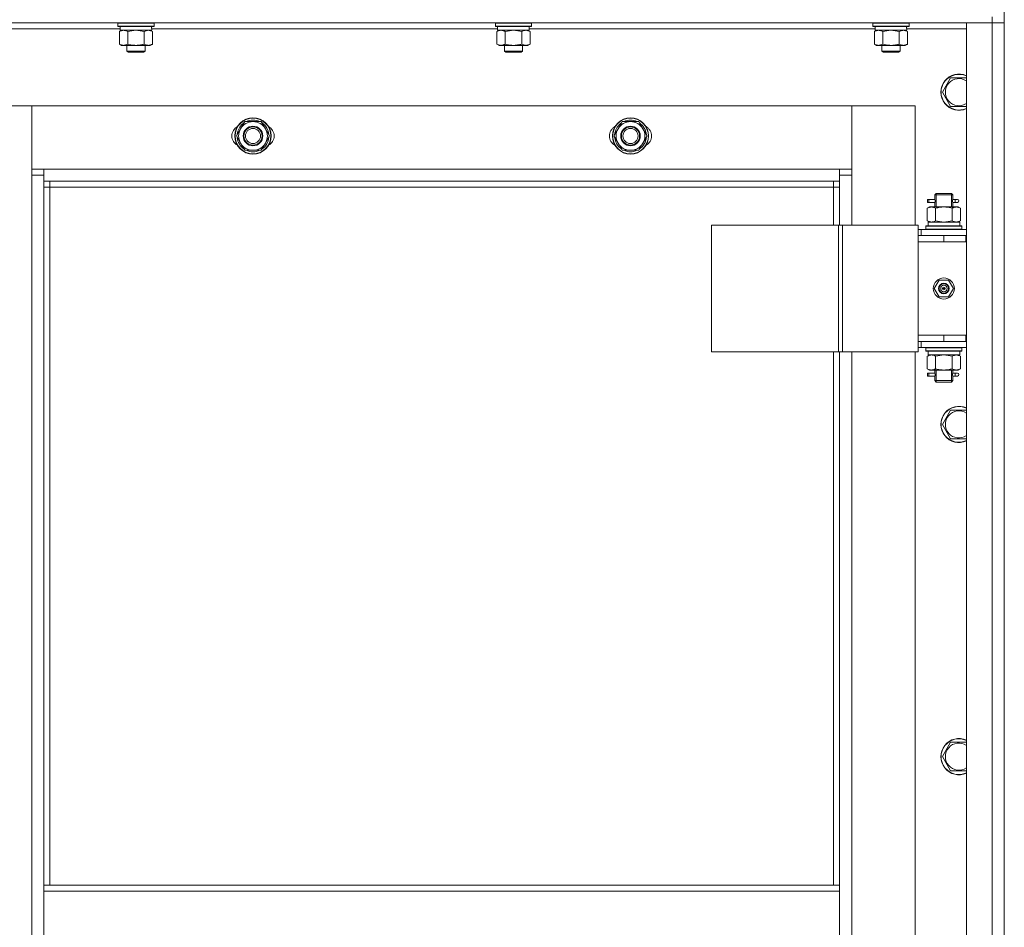
# Model space of a CAD drawing. Units: millimetres. Extents: x 0 to 39516, y -10 to 27300.
# Drawn here: x 13426 to 14078, y 20999 to 21600 of the extents above; entities that cross this region are included whole.
import ezdxf

# ---------------------------------------------------------------- set-up
doc = ezdxf.new("R2010")
doc.units = ezdxf.units.MM
doc.linetypes.add('K5LT_THIN', pattern=[0])
for name, color, linetype, true_color in [('DIM', 6, 'Continuous', 0xff00ff), ('R', 1, 'Continuous', 0xff0000), ('WELDING', 7, 'Continuous', 0xffffff)]:
    doc.layers.add(name, color=color, linetype=linetype, true_color=true_color)

msp = doc.modelspace()

# ---------------------------------------------------------------- linework, layer by layer
at = {"layer": 'DIM', "color": 7, "linetype": 'K5LT_THIN', "lineweight": 13}
msp.add_line((14078.16, 20964.27), (14078.16, 23643.91), dxfattribs=at)
at = {"layer": 'R', "color": 7, "linetype": 'K5LT_THIN', "lineweight": 13}
for p, q in [((14070.12, 21602.27), (14070.12, 21598.27)), ((14078.12, 21602.27), (14078.12, 21598.27)), ((14070.12, 21598.27), (12686.12, 21598.27)), ((13491.12, 21597.97), (13491.29, 21598.27)), ((13491.12, 21596.07), (13491.12, 21597.97)), ((13491.12, 21597.97), (13515.12, 21597.97)), ((13491.12, 21596.07), (13491.29, 21595.77)), ((13491.12, 21596.07), (13515.12, 21596.07)), ((13491.29, 21595.77), (13514.95, 21595.77)), ((13492.62, 21593.27), (13492.62, 21595.77)), ((13513.57, 21595.77), (13513.49, 21594.39)), ((13515.12, 21597.97), (13514.95, 21598.27)), ((13515.12, 21596.07), (13514.95, 21595.77)), ((13515.12, 21596.07), (13515.12, 21597.97)), ((13741.12, 21597.97), (13741.29, 21598.27)), ((13741.12, 21596.07), (13741.12, 21597.97)), ((13741.12, 21597.97), (13765.12, 21597.97)), ((13741.12, 21596.07), (13741.29, 21595.77)), ((13741.12, 21596.07), (13765.12, 21596.07)), ((13741.29, 21595.77), (13764.95, 21595.77)), ((13742.62, 21593.27), (13742.62, 21595.77)), ((13763.57, 21595.77), (13763.49, 21594.39)), ((13765.12, 21597.97), (13764.95, 21598.27)), ((13765.12, 21596.07), (13764.95, 21595.77)), ((13765.12, 21596.07), (13765.12, 21597.97)), ((13991.12, 21597.97), (13991.29, 21598.27)), ((13991.12, 21596.07), (13991.12, 21597.97)), ((13991.12, 21597.97), (14015.12, 21597.97)), ((13991.12, 21596.07), (13991.29, 21595.77)), ((13991.12, 21596.07), (14015.12, 21596.07)), ((13991.29, 21595.77), (14014.95, 21595.77)), ((13992.62, 21593.27), (13992.62, 21595.77)), ((14013.57, 21595.77), (14013.49, 21594.39)), ((14015.12, 21597.97), (14014.95, 21598.27)), ((14015.12, 21596.07), (14014.95, 21595.77)), ((14015.12, 21596.07), (14015.12, 21597.97)), ((14053.12, 21598.27), (14070.12, 21598.27)), ((14053.12, 20406.27), (14053.12, 21598.27)), ((14070.12, 20406.27), (14070.12, 21598.27)), ((14070.12, 21598.27), (14078.12, 21598.27)), ((14078.12, 21598.27), (14070.12, 21598.27)), ((14078.12, 21598.27), (14078.12, 20406.27)), ((14078.12, 21457.27), (14078.12, 21598.27)), ((13492.62, 21594.27), (13263.5, 21594.27)), ((13492.15, 21592.42), (13493.62, 21593.27)), ((13492.15, 21584.12), (13492.15, 21592.42)), ((13492.62, 21593.27), (13513.56, 21593.27)), ((13497.64, 21584.12), (13497.64, 21592.42)), ((13508.61, 21584.12), (13508.61, 21592.42)), ((13514.09, 21592.42), (13512.62, 21593.27)), ((13742.62, 21594.27), (13513.5, 21594.27)), ((13514.09, 21584.12), (13514.09, 21592.42)), ((13742.15, 21592.42), (13743.62, 21593.27)), ((13742.15, 21584.12), (13742.15, 21592.42)), ((13742.62, 21593.27), (13763.56, 21593.27)), ((13747.64, 21584.12), (13747.64, 21592.42)), ((13758.61, 21584.12), (13758.61, 21592.42)), ((13764.09, 21592.42), (13762.62, 21593.27)), ((13992.62, 21594.27), (13763.5, 21594.27)), ((13764.09, 21584.12), (13764.09, 21592.42)), ((13992.15, 21592.42), (13993.62, 21593.27)), ((13992.15, 21584.12), (13992.15, 21592.42)), ((13992.62, 21593.27), (14013.56, 21593.27)), ((13997.64, 21584.12), (13997.64, 21592.42)), ((14008.61, 21584.12), (14008.61, 21592.42)), ((14014.09, 21592.42), (14012.62, 21593.27)), ((14053.12, 21594.27), (14013.5, 21594.27)), ((14014.09, 21584.12), (14014.09, 21592.42)), ((13492.15, 21584.12), (13493.62, 21583.27)), ((13494.89, 21583.27), (13493.62, 21583.27)), ((13503.12, 21583.27), (13494.89, 21583.27)), ((13497.12, 21583.27), (13497.12, 21579.34)), ((13511.35, 21583.27), (13503.12, 21583.27)), ((13509.12, 21583.27), (13509.12, 21579.34)), ((13512.62, 21583.27), (13511.35, 21583.27)), ((13514.09, 21584.12), (13512.62, 21583.27)), ((13742.15, 21584.12), (13743.62, 21583.27)), ((13744.89, 21583.27), (13743.62, 21583.27)), ((13753.12, 21583.27), (13744.89, 21583.27)), ((13747.12, 21583.27), (13747.12, 21579.34)), ((13761.35, 21583.27), (13753.12, 21583.27)), ((13759.12, 21583.27), (13759.12, 21579.34)), ((13762.62, 21583.27), (13761.35, 21583.27)), ((13764.09, 21584.12), (13762.62, 21583.27)), ((13992.15, 21584.12), (13993.62, 21583.27)), ((13994.89, 21583.27), (13993.62, 21583.27)), ((14003.12, 21583.27), (13994.89, 21583.27)), ((13997.12, 21583.27), (13997.12, 21579.34)), ((14011.35, 21583.27), (14003.12, 21583.27)), ((14009.12, 21583.27), (14009.12, 21579.34)), ((14012.62, 21583.27), (14011.35, 21583.27)), ((14014.09, 21584.12), (14012.62, 21583.27)), ((13509.12, 21579.34), (13497.12, 21579.34)), ((13497.12, 21579.34), (13498.12, 21578.77)), ((13508.12, 21578.77), (13498.12, 21578.77)), ((13509.12, 21579.34), (13508.12, 21578.77)), ((13759.12, 21579.34), (13747.12, 21579.34)), ((13747.12, 21579.34), (13748.12, 21578.77)), ((13758.12, 21578.77), (13748.12, 21578.77)), ((13759.12, 21579.34), (13758.12, 21578.77)), ((14009.12, 21579.34), (13997.12, 21579.34)), ((13997.12, 21579.34), (13998.12, 21578.77)), ((14008.12, 21578.77), (13998.12, 21578.77)), ((14009.12, 21579.34), (14008.12, 21578.77)), ((14037.15, 21552.27), (14042.64, 21561.77)), ((14042.64, 21561.77), (14053.12, 21561.77)), ((14042.64, 21542.77), (14037.15, 21552.27)), ((13434.12, 21543.27), (13392.12, 21543.27)), ((13977.12, 21543.27), (13434.12, 21543.27)), ((13434.12, 21543.27), (13434.12, 21501.27)), ((13434.12, 21497.27), (13434.12, 21543.27)), ((14019.12, 21543.27), (13977.12, 21543.27)), ((13977.12, 21543.27), (13977.12, 21497.27)), ((13977.12, 21501.27), (13977.12, 21543.27)), ((14019.12, 21464.27), (14019.12, 21543.27)), ((14053.12, 21542.77), (14042.64, 21542.77)), ((13572.39, 21528.02), (13575.14, 21532.77)), ((13575.14, 21532.77), (13580.62, 21532.77)), ((13580.62, 21532.77), (13586.11, 21532.77)), ((13586.11, 21532.77), (13588.85, 21528.02)), ((13822.39, 21528.02), (13825.14, 21532.77)), ((13825.14, 21532.77), (13830.62, 21532.77)), ((13830.62, 21532.77), (13836.11, 21532.77)), ((13836.11, 21532.77), (13838.85, 21528.02)), ((13569.65, 21523.27), (13572.39, 21528.02)), ((13570.17, 21524.28), (13570.24, 21524.28)), ((13570.35, 21525.44), (13570.91, 21525.44)), ((13588.85, 21528.02), (13591.59, 21523.27)), ((13819.65, 21523.27), (13822.39, 21528.02)), ((13820.17, 21524.28), (13820.24, 21524.28)), ((13820.35, 21525.44), (13820.91, 21525.44)), ((13838.85, 21528.02), (13841.59, 21523.27)), ((13572.39, 21518.52), (13569.65, 21523.27)), ((13570.3, 21522.13), (13570.18, 21522.13)), ((13575.14, 21513.77), (13572.39, 21518.52)), ((13588.85, 21518.52), (13586.11, 21513.77)), ((13591.59, 21523.27), (13588.85, 21518.52)), ((13822.39, 21518.52), (13819.65, 21523.27)), ((13820.3, 21522.13), (13820.18, 21522.13)), ((13825.14, 21513.77), (13822.39, 21518.52)), ((13838.85, 21518.52), (13836.11, 21513.77)), ((13841.59, 21523.27), (13838.85, 21518.52)), ((13580.62, 21513.77), (13575.14, 21513.77)), ((13586.11, 21513.77), (13580.62, 21513.77)), ((13830.62, 21513.77), (13825.14, 21513.77)), ((13836.11, 21513.77), (13830.62, 21513.77)), ((13434.12, 21501.27), (13442.12, 21501.27)), ((13442.12, 21501.27), (13969.12, 21501.27)), ((13442.12, 21501.27), (13442.12, 21493.27)), ((13969.12, 21493.27), (13969.12, 21501.27)), ((13969.12, 21501.27), (13977.12, 21501.27)), ((13442.12, 21497.27), (13434.12, 21497.27)), ((13434.12, 20507.27), (13434.12, 21497.27)), ((13969.12, 21493.27), (13442.12, 21493.27)), ((13442.12, 21493.27), (13442.12, 21027.27)), ((13446.12, 21493.27), (13446.12, 21489.27)), ((13965.12, 21489.27), (13965.12, 21493.27)), ((13977.12, 21497.27), (13969.12, 21497.27)), ((13969.12, 21464.27), (13969.12, 21493.27)), ((13977.12, 21497.27), (13977.12, 21464.27)), ((13446.12, 21489.27), (13442.12, 21489.27)), ((13965.12, 21489.27), (13446.12, 21489.27)), ((13446.12, 21489.27), (13446.12, 21027.27)), ((13965.12, 21489.27), (13969.12, 21489.27)), ((13965.12, 21464.27), (13965.12, 21489.27)), ((14032.12, 21484.27), (14033.12, 21485.27)), ((14033.07, 21484.27), (14033.07, 21485.21)), ((14033.12, 21485.27), (14038.12, 21485.27)), ((14038.12, 21485.27), (14043.12, 21485.27)), ((14044.12, 21484.27), (14043.12, 21485.27)), ((14043.17, 21484.27), (14043.17, 21485.21)), ((14027.34, 21479.27), (14027.34, 21481.27)), ((14028.12, 21481.27), (14027.34, 21481.27)), ((14028.12, 21479.27), (14027.34, 21479.27)), ((14028.12, 21481.27), (14028.12, 21479.27)), ((14028.12, 21481.27), (14032.23, 21481.27)), ((14028.12, 21479.27), (14032.23, 21479.27)), ((14032.23, 21481.27), (14030.34, 21481.27)), ((14032.23, 21479.27), (14030.34, 21479.27)), ((14032.12, 21484.27), (14038.12, 21484.27)), ((14032.12, 21481.77), (14032.12, 21484.27)), ((14032.12, 21476.27), (14032.12, 21478.77)), ((14033.07, 21476.27), (14033.07, 21484.27)), ((14038.12, 21484.27), (14044.12, 21484.27)), ((14043.17, 21476.27), (14043.17, 21484.27)), ((14044.02, 21481.27), (14045.82, 21481.27)), ((14044.02, 21479.27), (14045.82, 21479.27)), ((14044.12, 21481.77), (14044.12, 21484.27)), ((14044.12, 21476.27), (14044.12, 21478.77)), ((14045.82, 21481.27), (14047.12, 21481.27)), ((14045.82, 21479.27), (14047.12, 21479.27)), ((14027.15, 21475.42), (14028.62, 21476.27)), ((14027.15, 21475.42), (14027.15, 21467.12)), ((14028.62, 21476.27), (14029.89, 21476.27)), ((14029.89, 21476.27), (14038.12, 21476.27)), ((14032.64, 21475.42), (14032.64, 21467.12)), ((14038.12, 21476.27), (14046.35, 21476.27)), ((14043.61, 21475.42), (14043.61, 21467.12)), ((14046.35, 21476.27), (14047.62, 21476.27)), ((14049.09, 21475.42), (14047.62, 21476.27)), ((14049.09, 21475.42), (14049.09, 21467.12)), ((14027.15, 21467.12), (14028.62, 21466.27)), ((14027.67, 21466.27), (14048.62, 21466.27)), ((14049.09, 21467.12), (14047.62, 21466.27)), ((14048.62, 21463.77), (14048.62, 21466.27)), ((13884.24, 21464.27), (13968.45, 21464.27)), ((13884.24, 21380.27), (13884.24, 21464.27)), ((13968.45, 21464.27), (13971.11, 21464.27)), ((13968.45, 21380.27), (13968.45, 21464.27)), ((13971.11, 21464.27), (14021.11, 21464.27)), ((13971.11, 21380.27), (13971.11, 21464.27)), ((14021.11, 21380.27), (14021.11, 21464.27)), ((14023.12, 21461.27), (14021.11, 21461.27)), ((14023.12, 21461.27), (14053.12, 21461.27)), ((14023.12, 21457.27), (14023.12, 21461.27)), ((14026.12, 21463.47), (14026.29, 21463.77)), ((14026.12, 21463.47), (14026.12, 21461.57)), ((14050.12, 21463.47), (14026.12, 21463.47)), ((14050.12, 21461.57), (14026.12, 21461.57)), ((14026.12, 21461.57), (14026.29, 21461.27)), ((14049.95, 21463.77), (14026.29, 21463.77)), ((14027.75, 21464.89), (14027.68, 21463.77)), ((14050.12, 21463.47), (14049.95, 21463.77)), ((14050.12, 21461.57), (14049.95, 21461.27)), ((14050.12, 21463.47), (14050.12, 21461.57)), ((14021.12, 21457.27), (14021.11, 21457.27)), ((14021.12, 21457.27), (14038.12, 21457.27)), ((14021.12, 21453.27), (14021.12, 21457.27)), ((14038.12, 21453.27), (14021.12, 21453.27)), ((14021.12, 21453.27), (14021.12, 21391.27)), ((14021.12, 21453.27), (14038.12, 21453.27)), ((14038.12, 21453.27), (14038.12, 21457.27)), ((14038.12, 21457.27), (14052.62, 21457.27)), ((14038.12, 21453.27), (14052.62, 21453.27)), ((14052.62, 21453.27), (14052.62, 21457.27)), ((14052.62, 21457.27), (14053.12, 21457.27)), ((14052.62, 21453.27), (14053.12, 21453.27)), ((14078.12, 21457.27), (14078.12, 21453.27)), ((14078.12, 21391.27), (14078.12, 21453.27)), ((14031.77, 21422.27), (14034.95, 21427.77)), ((14034.95, 21427.77), (14041.3, 21427.77)), ((14041.3, 21427.77), (14044.47, 21422.27)), ((14034.95, 21416.77), (14031.77, 21422.27)), ((14038.12, 21422.27), (14037.22, 21422.27)), ((14038.12, 21422.27), (14039.02, 21422.27)), ((14044.47, 21422.27), (14041.3, 21416.77)), ((14041.3, 21416.77), (14034.95, 21416.77)), ((14021.11, 21387.27), (14021.12, 21387.27)), ((14038.12, 21391.27), (14021.12, 21391.27)), ((14021.12, 21391.27), (14021.12, 21387.27)), ((14038.12, 21391.27), (14021.12, 21391.27)), ((14038.12, 21387.27), (14021.12, 21387.27)), ((14023.12, 21387.27), (14023.12, 21383.27)), ((14052.62, 21391.27), (14038.12, 21391.27)), ((14038.12, 21391.27), (14038.12, 21387.27)), ((14052.62, 21387.27), (14038.12, 21387.27)), ((14053.12, 21391.27), (14052.62, 21391.27)), ((14052.62, 21391.27), (14052.62, 21387.27)), ((14053.12, 21387.27), (14052.62, 21387.27)), ((14078.12, 21391.27), (14078.12, 21387.27)), ((14078.12, 20617.27), (14078.12, 21387.27)), ((14021.11, 21383.27), (14023.12, 21383.27)), ((14053.12, 21383.27), (14023.12, 21383.27)), ((14026.12, 21382.97), (14026.29, 21383.27)), ((14026.12, 21382.97), (14026.12, 21381.07)), ((14050.12, 21382.97), (14026.12, 21382.97)), ((14050.12, 21381.07), (14026.12, 21381.07)), ((14026.12, 21381.07), (14026.29, 21380.77)), ((14049.95, 21380.77), (14026.29, 21380.77)), ((14048.62, 21380.77), (14048.62, 21378.27)), ((14050.12, 21382.97), (14049.95, 21383.27)), ((14050.12, 21381.07), (14049.95, 21380.77)), ((14050.12, 21382.97), (14050.12, 21381.07)), ((13884.24, 21380.27), (13968.45, 21380.27)), ((13965.12, 21027.27), (13965.12, 21380.27)), ((13968.45, 21380.27), (13971.11, 21380.27)), ((13969.12, 21027.27), (13969.12, 21380.27)), ((13971.11, 21380.27), (14021.11, 21380.27)), ((13977.12, 21380.27), (13977.12, 20624.27)), ((14019.12, 20624.27), (14019.12, 21380.27)), ((14027.15, 21377.42), (14028.62, 21378.27)), ((14027.15, 21369.12), (14027.15, 21377.42)), ((14027.67, 21378.27), (14027.75, 21379.64)), ((14027.67, 21378.27), (14027.88, 21378.27)), ((14048.62, 21378.27), (14027.88, 21378.27)), ((14032.64, 21369.12), (14032.64, 21377.42)), ((14043.61, 21369.12), (14043.61, 21377.42)), ((14049.09, 21377.42), (14047.62, 21378.27)), ((14049.09, 21369.12), (14049.09, 21377.42)), ((14027.15, 21369.12), (14028.62, 21368.27)), ((14029.89, 21368.27), (14028.62, 21368.27)), ((14038.12, 21368.27), (14029.89, 21368.27)), ((14032.12, 21366.77), (14032.12, 21368.27)), ((14033.07, 21361.27), (14033.07, 21368.27)), ((14046.35, 21368.27), (14038.12, 21368.27)), ((14043.17, 21361.27), (14043.17, 21368.27)), ((14044.12, 21366.77), (14044.12, 21368.27)), ((14047.62, 21368.27), (14046.35, 21368.27)), ((14049.09, 21369.12), (14047.62, 21368.27)), ((14027.34, 21364.27), (14027.34, 21366.27)), ((14028.12, 21366.27), (14027.34, 21366.27)), ((14028.12, 21364.27), (14027.34, 21364.27)), ((14028.12, 21366.27), (14028.12, 21364.27)), ((14028.12, 21366.27), (14032.23, 21366.27)), ((14028.12, 21364.27), (14032.23, 21364.27)), ((14032.23, 21366.27), (14030.34, 21366.27)), ((14032.23, 21364.27), (14030.34, 21364.27)), ((14032.12, 21361.27), (14032.12, 21363.77)), ((14032.12, 21361.27), (14033.12, 21360.27)), ((14032.12, 21361.27), (14038.12, 21361.27)), ((14033.07, 21361.27), (14033.07, 21360.32)), ((14038.12, 21361.27), (14044.12, 21361.27)), ((14044.12, 21361.27), (14043.12, 21360.27)), ((14043.17, 21361.27), (14043.17, 21360.32)), ((14044.02, 21366.27), (14045.82, 21366.27)), ((14044.02, 21364.27), (14045.82, 21364.27)), ((14044.12, 21361.27), (14044.12, 21363.77)), ((14045.82, 21366.27), (14047.12, 21366.27)), ((14045.82, 21364.27), (14047.12, 21364.27)), ((14033.12, 21360.27), (14038.12, 21360.27)), ((14038.12, 21360.27), (14043.12, 21360.27)), ((14037.15, 21332.27), (14042.64, 21341.77)), ((14042.64, 21341.77), (14053.12, 21341.77)), ((14042.64, 21322.77), (14037.15, 21332.27)), ((14053.12, 21322.77), (14042.64, 21322.77)), ((14037.15, 21112.27), (14042.64, 21121.77)), ((14042.64, 21121.77), (14053.12, 21121.77)), ((14042.64, 21102.77), (14037.15, 21112.27)), ((14053.12, 21102.77), (14042.64, 21102.77)), ((13442.12, 21027.27), (13969.12, 21027.27)), ((13442.12, 21027.27), (13442.12, 21023.27)), ((13442.12, 21023.27), (13969.12, 21023.27)), ((13442.12, 20981.27), (13442.12, 21023.27)), ((13969.12, 21027.27), (13969.12, 21023.27)), ((13969.12, 21023.27), (13969.12, 20981.27))]:
    msp.add_line(p, q, dxfattribs=at)
for centre, radius in [((13580.62, 21523.27), 12), ((13580.62, 21523.27), 11.83), ((13830.62, 21523.27), 12), ((13830.62, 21523.27), 11.83), ((13580.62, 21523.27), 6.5), ((13580.62, 21523.27), 6), ((13580.62, 21523.27), 5), ((13830.62, 21523.27), 6.5), ((13830.62, 21523.27), 6), ((13830.62, 21523.27), 5), ((14038.12, 21422.27), 7), ((14038.12, 21422.27), 3.49), ((14038.12, 21422.27), 3.25), ((14038.12, 21422.27), 2.1)]:
    msp.add_circle(centre, radius, dxfattribs=at)
for centre, radius, start, end in [((14048.12, 21552.27), 12, 65.37568, 294.62432), ((14048.12, 21552.27), 11.83, 64.99048, 295.00952), ((14048.12, 21552.27), 8.97, 56.1336, 303.8664), ((13580.62, 21523.27), 10.5, 124.79123, 168.02798), ((13580.62, 21523.27), 9.5, 90, 150), ((13580.62, 21523.27), 10.5, 64.79123, 115.20877), ((13580.62, 21523.27), 9.5, 30, 90), ((13580.62, 21523.27), 10.5, 4.79123, 55.20877), ((13830.62, 21523.27), 10.5, 124.79123, 168.02798), ((13830.62, 21523.27), 9.5, 90, 150), ((13830.62, 21523.27), 10.5, 64.79123, 115.20877), ((13830.62, 21523.27), 9.5, 30, 90), ((13830.62, 21523.27), 10.5, 4.79123, 55.20877), ((13573.62, 21523.27), 7, 117.99456, 242.00544), ((13580.62, 21523.27), 10.5, 168.02798, 174.46761), ((13580.62, 21523.27), 9.5, 150, 210), ((13580.62, 21523.27), 9.5, 330, 30), ((13587.62, 21523.27), 7, 297.99456, 62.00544), ((13823.62, 21523.27), 7, 117.99456, 242.00544), ((13830.62, 21523.27), 10.5, 168.02798, 174.46761), ((13830.62, 21523.27), 9.5, 150, 210), ((13830.62, 21523.27), 9.5, 330, 30), ((13837.62, 21523.27), 7, 297.99456, 62.00544), ((13580.62, 21523.27), 10.5, 186.18948, 235.20877), ((13580.62, 21523.27), 9.5, 210, 270), ((13580.62, 21523.27), 9.5, 270, 330), ((13580.62, 21523.27), 10.5, 304.79123, 355.20877), ((13830.62, 21523.27), 10.5, 186.18948, 235.20877), ((13830.62, 21523.27), 9.5, 210, 270), ((13830.62, 21523.27), 9.5, 270, 330), ((13830.62, 21523.27), 10.5, 304.79123, 355.20877), ((13580.62, 21523.27), 10.5, 244.79123, 295.20877), ((13830.62, 21523.27), 10.5, 244.79123, 295.20877), ((14047.12, 21480.27), 1, 270, 90), ((14038.12, 21422.27), 3.19, 0, 180), ((14038.12, 21422.27), 3.19, 180, 0), ((14038.12, 21422.27), 0.9, 0, 180), ((14038.12, 21422.27), 0.9, 180, 0), ((14047.12, 21365.27), 1, 270, 90), ((14048.12, 21332.27), 12, 65.37568, 294.62432), ((14048.12, 21332.27), 11.83, 64.99048, 295.00952), ((14048.12, 21332.27), 8.97, 56.1336, 303.8664), ((14048.12, 21112.27), 12, 65.37568, 294.62432), ((14048.12, 21112.27), 11.83, 64.99048, 295.00952), ((14048.12, 21112.27), 8.97, 56.1336, 303.8664)]:
    msp.add_arc(centre, radius, start, end, dxfattribs=at)
for centre, major_axis, ratio, start_param, end_param in [((13503.12, 21590.84), (0, 22.52), 0.466308, -1.46277, -1.350168), ((13753.12, 21590.84), (0, 22.52), 0.466308, -1.46277, -1.350168), ((14003.12, 21590.84), (0, 22.52), 0.466308, -1.46277, -1.350168), ((14045.82, 21480.27), (0, 1), 0.301552, 0, 3.141593), ((14038.12, 21468.44), (0, 22.52), 0.466308, 1.667355, 1.779747), ((14038.12, 21383.19), (0, -22.52), 0.466308, -1.46277, -1.350168), ((14045.82, 21365.27), (0, 1), 0.301552, 0, 3.141593)]:
    msp.add_ellipse(centre, major_axis=major_axis, ratio=ratio, start_param=start_param, end_param=end_param, dxfattribs=at)
at = {"layer": 'WELDING', "color": 7, "linetype": 'K5LT_THIN', "lineweight": 13}
for p, q in [((13497.74, 21592.45), (13497.64, 21592.42)), ((13503.12, 21593.27), (13497.74, 21592.45)), ((13508.61, 21592.42), (13503.12, 21593.27)), ((13747.74, 21592.45), (13747.64, 21592.42)), ((13753.12, 21593.27), (13747.74, 21592.45)), ((13758.61, 21592.42), (13753.12, 21593.27)), ((13997.74, 21592.45), (13997.64, 21592.42)), ((14003.12, 21593.27), (13997.74, 21592.45)), ((14008.61, 21592.42), (14003.12, 21593.27)), ((14032.31, 21480.27), (14032.13, 21481.71)), ((14032.13, 21481.71), (14032.2, 21481.41)), ((14032.13, 21478.79), (14032.29, 21479.76)), ((14032.23, 21479.27), (14032.13, 21478.79)), ((14032.2, 21481.41), (14032.23, 21481.27)), ((14032.29, 21479.76), (14032.31, 21480.27)), ((14043.95, 21480.77), (14043.93, 21480.27)), ((14043.93, 21480.27), (14044.11, 21478.82)), ((14044.12, 21481.75), (14043.95, 21480.77)), ((14044.02, 21481.27), (14044.12, 21481.75)), ((14044.04, 21479.12), (14044.02, 21479.27)), ((14044.11, 21478.82), (14044.04, 21479.12)), ((14032.64, 21467.12), (14038.12, 21466.27)), ((14038.12, 21466.27), (14043.53, 21467.09)), ((14043.53, 21467.09), (14043.61, 21467.12)), ((14032.74, 21377.45), (14032.64, 21377.42)), ((14038.12, 21378.27), (14032.74, 21377.45)), ((14043.61, 21377.42), (14038.12, 21378.27)), ((14032.31, 21365.27), (14032.13, 21366.71)), ((14032.13, 21366.71), (14032.2, 21366.41)), ((14032.13, 21363.79), (14032.29, 21364.76)), ((14032.23, 21364.27), (14032.13, 21363.79)), ((14032.2, 21366.41), (14032.23, 21366.27)), ((14032.29, 21364.76), (14032.31, 21365.27)), ((14043.95, 21365.77), (14043.93, 21365.27)), ((14043.93, 21365.27), (14044.11, 21363.82)), ((14044.12, 21366.75), (14043.95, 21365.77)), ((14044.02, 21366.27), (14044.12, 21366.75)), ((14044.04, 21364.12), (14044.02, 21364.27)), ((14044.11, 21363.82), (14044.04, 21364.12))]:
    msp.add_line(p, q, dxfattribs=at)
for points, knots in [([(13494.89, 21593.27), (13494.73, 21593.27), (13494.46, 21593.25), (13494.08, 21593.19), (13493.8, 21593.13), (13493.39, 21593.01), (13492.86, 21592.8), (13492.39, 21592.56), (13492.15, 21592.42)], [0, 0, 0, 0, 1.548206, 2.616755, 3.724998, 4.291764, 6.613357, 9, 9, 9, 9]), ([(13497.64, 21592.42), (13497.39, 21592.56), (13496.96, 21592.78), (13496.35, 21593.03), (13495.85, 21593.17), (13495.37, 21593.25), (13495.06, 21593.27), (13494.89, 21593.27)], [0, 0, 0, 0, 2.217775, 3.830428, 5.353122, 6.582558, 8, 8, 8, 8]), ([(13514.09, 21592.42), (13513.77, 21592.6), (13513.3, 21592.84), (13512.72, 21593.05), (13512.38, 21593.14), (13512.08, 21593.21), (13511.77, 21593.25), (13511.47, 21593.27), (13511.16, 21593.27), (13510.86, 21593.24), (13510.52, 21593.19), (13510.11, 21593.09), (13509.45, 21592.87), (13508.94, 21592.61), (13508.61, 21592.42)], [0, 0, 0, 0, 2.72415, 3.912285, 4.716446, 5.530362, 6.353984, 7.180289, 7.997717, 8.810544, 9.605533, 10.761675, 12.184093, 15, 15, 15, 15]), ([(13744.89, 21593.27), (13744.73, 21593.27), (13744.46, 21593.25), (13744.08, 21593.19), (13743.8, 21593.13), (13743.39, 21593.01), (13742.86, 21592.8), (13742.39, 21592.56), (13742.15, 21592.42)], [0, 0, 0, 0, 1.548206, 2.616755, 3.724998, 4.291764, 6.613357, 9, 9, 9, 9]), ([(13747.64, 21592.42), (13747.39, 21592.56), (13746.96, 21592.78), (13746.35, 21593.03), (13745.85, 21593.17), (13745.37, 21593.25), (13745.06, 21593.27), (13744.89, 21593.27)], [0, 0, 0, 0, 2.217775, 3.830428, 5.353122, 6.582558, 8, 8, 8, 8]), ([(13764.09, 21592.42), (13763.77, 21592.6), (13763.3, 21592.84), (13762.72, 21593.05), (13762.38, 21593.14), (13762.08, 21593.21), (13761.77, 21593.25), (13761.47, 21593.27), (13761.16, 21593.27), (13760.86, 21593.24), (13760.52, 21593.19), (13760.11, 21593.09), (13759.45, 21592.87), (13758.94, 21592.61), (13758.61, 21592.42)], [0, 0, 0, 0, 2.72415, 3.912285, 4.716446, 5.530362, 6.353984, 7.180289, 7.997717, 8.810544, 9.605533, 10.761675, 12.184093, 15, 15, 15, 15]), ([(13994.89, 21593.27), (13994.73, 21593.27), (13994.46, 21593.25), (13994.08, 21593.19), (13993.8, 21593.13), (13993.39, 21593.01), (13992.86, 21592.8), (13992.39, 21592.56), (13992.15, 21592.42)], [0, 0, 0, 0, 1.548206, 2.616755, 3.724998, 4.291764, 6.613357, 9, 9, 9, 9]), ([(13997.64, 21592.42), (13997.39, 21592.56), (13996.96, 21592.78), (13996.35, 21593.03), (13995.85, 21593.17), (13995.37, 21593.25), (13995.06, 21593.27), (13994.89, 21593.27)], [0, 0, 0, 0, 2.217775, 3.830428, 5.353122, 6.582558, 8, 8, 8, 8]), ([(14014.09, 21592.42), (14013.77, 21592.6), (14013.3, 21592.84), (14012.72, 21593.05), (14012.38, 21593.14), (14012.08, 21593.21), (14011.77, 21593.25), (14011.47, 21593.27), (14011.16, 21593.27), (14010.86, 21593.24), (14010.52, 21593.19), (14010.11, 21593.09), (14009.45, 21592.87), (14008.94, 21592.61), (14008.61, 21592.42)], [0, 0, 0, 0, 2.72415, 3.912285, 4.716446, 5.530362, 6.353984, 7.180289, 7.997717, 8.810544, 9.605533, 10.761675, 12.184093, 15, 15, 15, 15]), ([(13492.15, 21584.12), (13492.44, 21583.95), (13492.88, 21583.73), (13493.44, 21583.51), (13493.82, 21583.4), (13494.18, 21583.32), (13494.54, 21583.28), (13494.78, 21583.27), (13494.89, 21583.27)], [0, 0, 0, 0, 2.905563, 4.375924, 5.511195, 6.679161, 7.850161, 9, 9, 9, 9]), ([(13494.89, 21583.27), (13495.02, 21583.27), (13495.27, 21583.28), (13495.64, 21583.33), (13496, 21583.41), (13496.47, 21583.55), (13497.01, 21583.77), (13497.43, 21584), (13497.64, 21584.12)], [0, 0, 0, 0, 1.192024, 2.404251, 3.60809, 4.765234, 6.955738, 9, 9, 9, 9]), ([(13497.64, 21584.12), (13498.21, 21583.95), (13499.09, 21583.73), (13500.21, 21583.51), (13500.98, 21583.4), (13501.69, 21583.32), (13502.41, 21583.28), (13502.88, 21583.27), (13503.12, 21583.27)], [0, 0, 0, 0, 2.905563, 4.375924, 5.511195, 6.679161, 7.850161, 9, 9, 9, 9]), ([(13503.12, 21583.27), (13503.37, 21583.27), (13503.87, 21583.28), (13504.61, 21583.33), (13505.34, 21583.41), (13506.27, 21583.55), (13507.35, 21583.77), (13508.2, 21584), (13508.61, 21584.12)], [0, 0, 0, 0, 1.192024, 2.404251, 3.60809, 4.765234, 6.955738, 9, 9, 9, 9]), ([(13508.61, 21584.12), (13508.89, 21583.95), (13509.33, 21583.73), (13509.89, 21583.51), (13510.28, 21583.4), (13510.63, 21583.32), (13510.99, 21583.28), (13511.23, 21583.27), (13511.35, 21583.27)], [0, 0, 0, 0, 2.905563, 4.375924, 5.511195, 6.679161, 7.850161, 9, 9, 9, 9]), ([(13511.35, 21583.27), (13511.47, 21583.27), (13511.72, 21583.28), (13512.09, 21583.33), (13512.46, 21583.41), (13512.92, 21583.55), (13513.46, 21583.77), (13513.89, 21584), (13514.09, 21584.12)], [0, 0, 0, 0, 1.192024, 2.404251, 3.60809, 4.765234, 6.955738, 9, 9, 9, 9]), ([(13742.15, 21584.12), (13742.44, 21583.95), (13742.88, 21583.73), (13743.44, 21583.51), (13743.82, 21583.4), (13744.18, 21583.32), (13744.54, 21583.28), (13744.78, 21583.27), (13744.89, 21583.27)], [0, 0, 0, 0, 2.905563, 4.375924, 5.511195, 6.679161, 7.850161, 9, 9, 9, 9]), ([(13744.89, 21583.27), (13745.02, 21583.27), (13745.27, 21583.28), (13745.64, 21583.33), (13746, 21583.41), (13746.47, 21583.55), (13747.01, 21583.77), (13747.43, 21584), (13747.64, 21584.12)], [0, 0, 0, 0, 1.192024, 2.404251, 3.60809, 4.765234, 6.955738, 9, 9, 9, 9]), ([(13747.64, 21584.12), (13748.21, 21583.95), (13749.09, 21583.73), (13750.21, 21583.51), (13750.98, 21583.4), (13751.69, 21583.32), (13752.41, 21583.28), (13752.88, 21583.27), (13753.12, 21583.27)], [0, 0, 0, 0, 2.905563, 4.375924, 5.511195, 6.679161, 7.850161, 9, 9, 9, 9]), ([(13753.12, 21583.27), (13753.37, 21583.27), (13753.87, 21583.28), (13754.61, 21583.33), (13755.34, 21583.41), (13756.27, 21583.55), (13757.35, 21583.77), (13758.2, 21584), (13758.61, 21584.12)], [0, 0, 0, 0, 1.192024, 2.404251, 3.60809, 4.765234, 6.955738, 9, 9, 9, 9]), ([(13758.61, 21584.12), (13758.89, 21583.95), (13759.33, 21583.73), (13759.89, 21583.51), (13760.28, 21583.4), (13760.63, 21583.32), (13760.99, 21583.28), (13761.23, 21583.27), (13761.35, 21583.27)], [0, 0, 0, 0, 2.905563, 4.375924, 5.511195, 6.679161, 7.850161, 9, 9, 9, 9]), ([(13761.35, 21583.27), (13761.47, 21583.27), (13761.72, 21583.28), (13762.09, 21583.33), (13762.46, 21583.41), (13762.92, 21583.55), (13763.46, 21583.77), (13763.89, 21584), (13764.09, 21584.12)], [0, 0, 0, 0, 1.192024, 2.404251, 3.60809, 4.765234, 6.955738, 9, 9, 9, 9]), ([(13992.15, 21584.12), (13992.44, 21583.95), (13992.88, 21583.73), (13993.44, 21583.51), (13993.82, 21583.4), (13994.18, 21583.32), (13994.54, 21583.28), (13994.78, 21583.27), (13994.89, 21583.27)], [0, 0, 0, 0, 2.905563, 4.375924, 5.511195, 6.679161, 7.850161, 9, 9, 9, 9]), ([(13994.89, 21583.27), (13995.02, 21583.27), (13995.27, 21583.28), (13995.64, 21583.33), (13996, 21583.41), (13996.47, 21583.55), (13997.01, 21583.77), (13997.43, 21584), (13997.64, 21584.12)], [0, 0, 0, 0, 1.192024, 2.404251, 3.60809, 4.765234, 6.955738, 9, 9, 9, 9]), ([(13997.64, 21584.12), (13998.21, 21583.95), (13999.09, 21583.73), (14000.21, 21583.51), (14000.98, 21583.4), (14001.69, 21583.32), (14002.41, 21583.28), (14002.88, 21583.27), (14003.12, 21583.27)], [0, 0, 0, 0, 2.905563, 4.375924, 5.511195, 6.679161, 7.850161, 9, 9, 9, 9]), ([(14003.12, 21583.27), (14003.37, 21583.27), (14003.87, 21583.28), (14004.61, 21583.33), (14005.34, 21583.41), (14006.27, 21583.55), (14007.35, 21583.77), (14008.2, 21584), (14008.61, 21584.12)], [0, 0, 0, 0, 1.192024, 2.404251, 3.60809, 4.765234, 6.955738, 9, 9, 9, 9]), ([(14008.61, 21584.12), (14008.89, 21583.95), (14009.33, 21583.73), (14009.89, 21583.51), (14010.28, 21583.4), (14010.63, 21583.32), (14010.99, 21583.28), (14011.23, 21583.27), (14011.35, 21583.27)], [0, 0, 0, 0, 2.905563, 4.375924, 5.511195, 6.679161, 7.850161, 9, 9, 9, 9]), ([(14011.35, 21583.27), (14011.47, 21583.27), (14011.72, 21583.28), (14012.09, 21583.33), (14012.46, 21583.41), (14012.92, 21583.55), (14013.46, 21583.77), (14013.89, 21584), (14014.09, 21584.12)], [0, 0, 0, 0, 1.192024, 2.404251, 3.60809, 4.765234, 6.955738, 9, 9, 9, 9]), ([(14029.89, 21476.27), (14029.77, 21476.27), (14029.52, 21476.26), (14029.15, 21476.2), (14028.78, 21476.12), (14028.32, 21475.98), (14027.78, 21475.76), (14027.35, 21475.54), (14027.15, 21475.42)], [0, 0, 0, 0, 1.192024, 2.404251, 3.60809, 4.765234, 6.955738, 9, 9, 9, 9]), ([(14032.64, 21475.42), (14032.35, 21475.58), (14031.91, 21475.81), (14031.35, 21476.02), (14030.97, 21476.13), (14030.61, 21476.21), (14030.25, 21476.26), (14030.01, 21476.27), (14029.89, 21476.27)], [0, 0, 0, 0, 2.905563, 4.375924, 5.511195, 6.679161, 7.850161, 9, 9, 9, 9]), ([(14038.12, 21476.27), (14037.8, 21476.27), (14037.26, 21476.25), (14036.49, 21476.19), (14035.93, 21476.13), (14035.12, 21476.01), (14034.05, 21475.8), (14033.11, 21475.56), (14032.64, 21475.42)], [0, 0, 0, 0, 1.548206, 2.616755, 3.724998, 4.291764, 6.613357, 9, 9, 9, 9]), ([(14043.61, 21475.42), (14043.11, 21475.56), (14042.25, 21475.78), (14041.15, 21476), (14040.26, 21476.14), (14039.46, 21476.22), (14038.73, 21476.26), (14038.28, 21476.27), (14038.12, 21476.27)], [0, 0, 0, 0, 2.494996, 4.309231, 5.453284, 6.859164, 8.206766, 9, 9, 9, 9]), ([(14046.35, 21476.27), (14046.22, 21476.27), (14045.97, 21476.26), (14045.6, 21476.2), (14045.24, 21476.12), (14044.77, 21475.98), (14044.23, 21475.76), (14043.81, 21475.54), (14043.61, 21475.42)], [0, 0, 0, 0, 1.192024, 2.404251, 3.60809, 4.765234, 6.955738, 9, 9, 9, 9]), ([(14049.09, 21475.42), (14048.8, 21475.58), (14048.37, 21475.81), (14047.81, 21476.02), (14047.42, 21476.13), (14047.06, 21476.21), (14046.7, 21476.26), (14046.47, 21476.27), (14046.35, 21476.27)], [0, 0, 0, 0, 2.905563, 4.375924, 5.511195, 6.679161, 7.850161, 9, 9, 9, 9]), ([(14027.15, 21467.12), (14027.47, 21466.93), (14027.94, 21466.69), (14028.52, 21466.49), (14028.86, 21466.39), (14029.16, 21466.33), (14029.47, 21466.28), (14029.77, 21466.26), (14030.08, 21466.27), (14030.38, 21466.29), (14030.72, 21466.34), (14031.13, 21466.44), (14031.79, 21466.67), (14032.3, 21466.92), (14032.64, 21467.12)], [0, 0, 0, 0, 2.72415, 3.912285, 4.716446, 5.530362, 6.353984, 7.180289, 7.997717, 8.810544, 9.605533, 10.761675, 12.184093, 15, 15, 15, 15]), ([(14043.61, 21467.12), (14043.93, 21466.93), (14044.4, 21466.69), (14044.97, 21466.49), (14045.32, 21466.39), (14045.62, 21466.33), (14045.92, 21466.28), (14046.23, 21466.26), (14046.53, 21466.27), (14046.83, 21466.29), (14047.17, 21466.34), (14047.59, 21466.44), (14048.25, 21466.67), (14048.76, 21466.92), (14049.09, 21467.12)], [0, 0, 0, 0, 2.72415, 3.912285, 4.716446, 5.530362, 6.353984, 7.180289, 7.997717, 8.810544, 9.605533, 10.761675, 12.184093, 15, 15, 15, 15]), ([(14029.89, 21378.27), (14029.73, 21378.27), (14029.46, 21378.25), (14029.08, 21378.19), (14028.8, 21378.13), (14028.39, 21378.01), (14027.86, 21377.8), (14027.39, 21377.56), (14027.15, 21377.42)], [0, 0, 0, 0, 1.548206, 2.616755, 3.724998, 4.291764, 6.613357, 9, 9, 9, 9]), ([(14032.64, 21377.42), (14032.39, 21377.56), (14031.96, 21377.78), (14031.35, 21378.03), (14030.85, 21378.17), (14030.37, 21378.25), (14030.06, 21378.27), (14029.89, 21378.27)], [0, 0, 0, 0, 2.217775, 3.830428, 5.353122, 6.582558, 8, 8, 8, 8]), ([(14049.09, 21377.42), (14048.77, 21377.6), (14048.3, 21377.84), (14047.72, 21378.05), (14047.38, 21378.14), (14047.08, 21378.21), (14046.77, 21378.25), (14046.47, 21378.27), (14046.16, 21378.27), (14045.86, 21378.24), (14045.52, 21378.19), (14045.11, 21378.09), (14044.45, 21377.87), (14043.94, 21377.61), (14043.61, 21377.42)], [0, 0, 0, 0, 2.72415, 3.912285, 4.716446, 5.530362, 6.353984, 7.180289, 7.997717, 8.810544, 9.605533, 10.761675, 12.184093, 15, 15, 15, 15]), ([(14027.15, 21369.12), (14027.44, 21368.95), (14027.88, 21368.73), (14028.44, 21368.51), (14028.82, 21368.4), (14029.18, 21368.32), (14029.54, 21368.28), (14029.78, 21368.27), (14029.89, 21368.27)], [0, 0, 0, 0, 2.905563, 4.375924, 5.511195, 6.679161, 7.850161, 9, 9, 9, 9]), ([(14029.89, 21368.27), (14030.02, 21368.27), (14030.27, 21368.28), (14030.64, 21368.33), (14031, 21368.41), (14031.47, 21368.55), (14032.01, 21368.77), (14032.43, 21369), (14032.64, 21369.12)], [0, 0, 0, 0, 1.192024, 2.404251, 3.60809, 4.765234, 6.955738, 9, 9, 9, 9]), ([(14032.64, 21369.12), (14033.21, 21368.95), (14034.09, 21368.73), (14035.21, 21368.51), (14035.98, 21368.4), (14036.69, 21368.32), (14037.41, 21368.28), (14037.88, 21368.27), (14038.12, 21368.27)], [0, 0, 0, 0, 2.905563, 4.375924, 5.511195, 6.679161, 7.850161, 9, 9, 9, 9]), ([(14038.12, 21368.27), (14038.37, 21368.27), (14038.87, 21368.28), (14039.61, 21368.33), (14040.34, 21368.41), (14041.27, 21368.55), (14042.35, 21368.77), (14043.2, 21369), (14043.61, 21369.12)], [0, 0, 0, 0, 1.192024, 2.404251, 3.60809, 4.765234, 6.955738, 9, 9, 9, 9]), ([(14043.61, 21369.12), (14043.89, 21368.95), (14044.33, 21368.73), (14044.89, 21368.51), (14045.28, 21368.4), (14045.63, 21368.32), (14045.99, 21368.28), (14046.23, 21368.27), (14046.35, 21368.27)], [0, 0, 0, 0, 2.905563, 4.375924, 5.511195, 6.679161, 7.850161, 9, 9, 9, 9]), ([(14046.35, 21368.27), (14046.47, 21368.27), (14046.72, 21368.28), (14047.09, 21368.33), (14047.46, 21368.41), (14047.92, 21368.55), (14048.46, 21368.77), (14048.89, 21369), (14049.09, 21369.12)], [0, 0, 0, 0, 1.192024, 2.404251, 3.60809, 4.765234, 6.955738, 9, 9, 9, 9])]:
    msp.add_open_spline(points, degree=3, knots=knots, dxfattribs=at)

doc.saveas('drawing.dxf')
